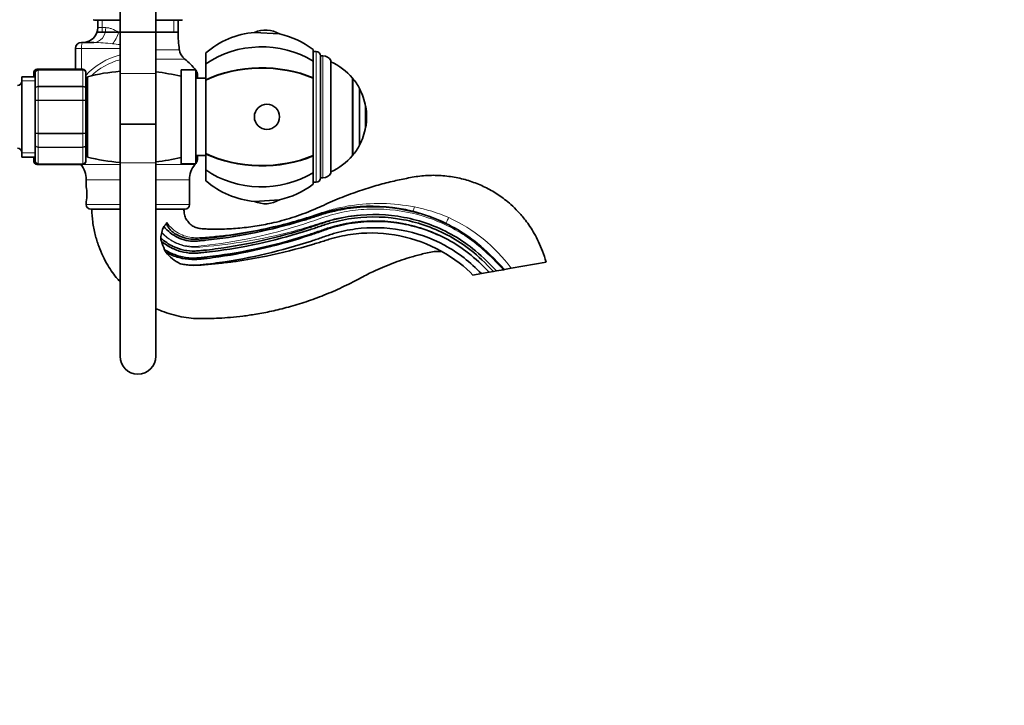
# Model space of a CAD drawing. Units: millimetres. Extents: x 0 to 1478, y 0 to 1758.
# Drawn here: x 1147 to 1478, y 849 to 1080 of the extents above; entities that cross this region are included whole.
import ezdxf
from ezdxf import colors
from ezdxf.entities.mleader import LeaderData, LeaderLine
from ezdxf.math import Vec2, Vec3

# ---------------------------------------------------------------- set-up
doc = ezdxf.new("R2010")
doc.units = ezdxf.units.MM
doc.layers.add('DV5_Défaut', color=7, linetype='Continuous')
doc.layers.add('Défaut', color=7, linetype='Continuous')

# ---------------------------------------------------------------- blocks, each defined once
blk = doc.blocks.new('_DOT')
at = {"color": 0}
blk.add_line((0, 0), (-1, 0), dxfattribs=at)
at = {"color": 0, "const_width": 0.333}
blk.add_lwpolyline([(-0.1665, 0, 1), (0.1665, 0, 1)], format="xyb", close=True, dxfattribs=at)
blk = doc.blocks.new('SE4')
at = {"layer": 'DV5_Défaut', "color": 7, "linetype": 'Continuous', "lineweight": 35}
for p, q in [((1180.55, 1086.61), (1180.55, 1061.61)), ((1192.55, 1061.61), (1192.55, 1086.61)), ((1172.3, 1079.56), (1180.55, 1079.56)), ((1173.05, 1079.56), (1173.05, 1077.06)), ((1192.55, 1079.56), (1200.8, 1079.56)), ((1200.05, 1075.56), (1200.05, 1079.56)), ((1173.05, 1075.56), (1200.05, 1075.56)), ((1225.73, 1075.46), (1234.18, 1074.92)), ((1165.55, 1063.06), (1165.55, 1070.06)), ((1167.55, 1072.06), (1167.95, 1072.06)), ((1167.95, 1072.06), (1171.78, 1072.06)), ((1245.45, 1065.83), (1245.45, 1069.72)), ((1209.45, 1068.56), (1209.45, 1064.89)), ((1246.45, 1069.06), (1245.45, 1069.06)), ((1247.95, 1067.56), (1247.95, 1026.56)), ((1248.8, 1067.56), (1247.95, 1067.56)), ((1153.05, 1063.06), (1152.55, 1063.06)), ((1168.05, 1063.06), (1153.05, 1063.06)), ((1209.45, 1059.55), (1209.45, 1064.89)), ((1245.45, 1060.2), (1245.45, 1065.83)), ((1251.45, 1065.97), (1251.45, 1028.16)), ((1147.55, 1060.56), (1147.55, 1033.56)), ((1152.05, 1060.56), (1147.55, 1060.56)), ((1151.55, 1061.88), (1151.55, 1062.06)), ((1151.55, 1060.56), (1151.55, 1061.88)), ((1152.05, 1061.88), (1152.05, 1062.06)), ((1152.05, 1056.5), (1152.05, 1061.88)), ((1169.05, 1061.88), (1169.05, 1062.06)), ((1169.05, 1061.88), (1169.05, 1056.5)), ((1169.55, 1033.56), (1169.55, 1060.56)), ((1180.55, 1061.61), (1180.55, 1044.61)), ((1192.55, 1044.61), (1192.55, 1061.61)), ((1201.05, 1062.81), (1201.05, 1031.31)), ((1206.05, 1062.81), (1201.05, 1062.81)), ((1206.05, 1062.81), (1206.05, 1031.31)), ((1209.45, 1060.06), (1206.05, 1060.06)), ((1206.55, 1060.06), (1206.55, 1061.38)), ((1245.45, 1060.2), (1245.45, 1060.06)), ((1245.45, 1034.07), (1245.45, 1060.06)), ((1258.72, 1034.06), (1258.72, 1060.06)), ((1258.78, 1060.06), (1258.72, 1060.06)), ((1258.78, 1060.06), (1258.78, 1034.06)), ((1152.05, 1052.45), (1152.05, 1056.5)), ((1169.55, 1057.56), (1169.05, 1057.56)), ((1169.05, 1056.5), (1169.05, 1052.45)), ((1209.45, 1059.4), (1209.45, 1059.55)), ((1209.45, 1034.73), (1209.45, 1059.4)), ((1261.12, 1056.56), (1261.12, 1037.56)), ((1152.05, 1041.68), (1152.05, 1052.45)), ((1169.05, 1052.45), (1169.05, 1041.68)), ((1263.14, 1050.56), (1263.14, 1043.56)), ((1263.18, 1050.56), (1263.14, 1050.56)), ((1263.18, 1050.56), (1263.18, 1043.56)), ((1180.55, 1044.61), (1192.55, 1044.61)), ((1180.55, 1044.61), (1192.55, 1044.61)), ((1180.55, 1044.61), (1180.55, 1031.61)), ((1192.55, 1031.61), (1192.55, 1044.61)), ((1263.14, 1043.56), (1263.18, 1043.56)), ((1152.05, 1037.63), (1152.05, 1041.68)), ((1169.05, 1041.68), (1169.05, 1037.63)), ((1152.05, 1032.25), (1152.05, 1037.63)), ((1169.05, 1037.63), (1169.05, 1032.25)), ((1169.05, 1036.56), (1169.55, 1036.56)), ((1147.55, 1033.56), (1152.05, 1033.56)), ((1151.55, 1032.25), (1151.55, 1033.56)), ((1206.05, 1034.06), (1209.45, 1034.06)), ((1206.55, 1032.75), (1206.55, 1034.06)), ((1209.45, 1034.73), (1209.45, 1034.58)), ((1209.45, 1029.24), (1209.45, 1034.58)), ((1245.45, 1033.93), (1245.45, 1034.07)), ((1245.45, 1028.3), (1245.45, 1033.93)), ((1258.72, 1034.06), (1258.78, 1034.06)), ((1151.55, 1032.06), (1151.55, 1032.25)), ((1152.05, 1032.25), (1152.05, 1032.06)), ((1152.55, 1031.06), (1153.05, 1031.06)), ((1153.05, 1031.06), (1168.05, 1031.06)), ((1169.05, 1032.06), (1169.05, 1032.25)), ((1180.55, 1031.61), (1180.55, 966.61)), ((1192.55, 966.61), (1192.55, 1031.61)), ((1201.05, 1031.31), (1206.05, 1031.31)), ((1209.45, 1029.24), (1209.45, 1025.56)), ((1245.45, 1028.3), (1245.45, 1024.41)), ((1247.95, 1026.56), (1248.8, 1026.56)), ((1169.2, 1025.94), (1169.2, 1023.53)), ((1203.89, 1017.56), (1203.89, 1025.94)), ((1245.45, 1025.06), (1246.45, 1025.06)), ((1169.2, 1018.56), (1169.2, 1017.56)), ((1234.18, 1019.21), (1225.73, 1018.67)), ((1170.7, 1016.06), (1180.55, 1016.06)), ((1192.55, 1016.06), (1202.39, 1016.06)), ((1194.58, 1008.14), (1194.59, 1008.2)), ((1323.86, 998.23), (1312.13, 996.17)), ((1299.24, 993.89), (1302.05, 994.39)), ((1302.05, 994.39), (1304.65, 994.85)), ((1304.65, 994.85), (1306.13, 995.11)), ((1306.13, 995.11), (1307.11, 995.28)), ((1309.46, 995.7), (1307.11, 995.28)), ((1309.46, 995.7), (1309.88, 995.77)), ((1312.13, 996.17), (1309.88, 995.77))]:
    blk.add_line(p, q, dxfattribs=at)
at = {"layer": 'DV5_Défaut', "color": 7, "linetype": 'Continuous', "lineweight": 18}
for p, q in [((1174.49, 1079.56), (1174.49, 1075.56)), ((1198.6, 1079.56), (1198.6, 1075.56)), ((1175.77, 1077.06), (1173.05, 1077.06)), ((1180.55, 1075.56), (1180.08, 1075.56)), ((1200.05, 1075.56), (1192.55, 1075.56)), ((1167.55, 1070.06), (1165.55, 1070.06)), ((1167.55, 1063.06), (1167.55, 1070.06)), ((1180.55, 1070.06), (1167.55, 1070.06)), ((1200.49, 1069.63), (1192.55, 1069.63)), ((1192.55, 1066.49), (1202.29, 1066.49)), ((1246.45, 1069.06), (1246.45, 1025.06)), ((1248.8, 1067.56), (1248.8, 1026.56)), ((1152.55, 1063.06), (1152.55, 1062.93)), ((1153.05, 1062.85), (1153.05, 1063.06)), ((1168.05, 1063.06), (1168.05, 1062.85)), ((1153.05, 1062.85), (1168.05, 1062.85)), ((1153.05, 1062.85), (1153.05, 1062.79)), ((1153.05, 1062.79), (1153.05, 1057.32)), ((1168.05, 1062.79), (1153.05, 1062.79)), ((1168.05, 1062.85), (1168.05, 1062.79)), ((1168.05, 1057.32), (1168.05, 1062.79)), ((1180.55, 1061.61), (1192.55, 1061.61)), ((1206.11, 1060.06), (1206.11, 1062.63)), ((1147.55, 1059.12), (1152.05, 1059.12)), ((1153.05, 1057.32), (1168.05, 1057.32)), ((1153.05, 1057.32), (1153.05, 1057.2)), ((1153.05, 1057.2), (1153.05, 1052.72)), ((1168.05, 1057.2), (1153.05, 1057.2)), ((1168.05, 1057.32), (1168.05, 1057.2)), ((1168.05, 1052.72), (1168.05, 1057.2)), ((1153.05, 1052.72), (1168.05, 1052.72)), ((1153.05, 1052.72), (1153.05, 1052.54)), ((1153.05, 1052.54), (1153.05, 1041.59)), ((1168.05, 1052.54), (1153.05, 1052.54)), ((1168.05, 1052.72), (1168.05, 1052.54)), ((1168.05, 1041.59), (1168.05, 1052.54)), ((1153.05, 1041.59), (1168.05, 1041.59)), ((1153.05, 1041.59), (1153.05, 1041.41)), ((1153.05, 1041.41), (1153.05, 1036.93)), ((1168.05, 1041.41), (1153.05, 1041.41)), ((1168.05, 1041.59), (1168.05, 1041.41)), ((1168.05, 1036.93), (1168.05, 1041.41)), ((1153.05, 1036.93), (1168.05, 1036.93)), ((1153.05, 1036.93), (1153.05, 1036.81)), ((1168.05, 1036.81), (1153.05, 1036.81)), ((1153.05, 1036.81), (1153.05, 1031.33)), ((1168.05, 1036.93), (1168.05, 1036.81)), ((1168.05, 1031.33), (1168.05, 1036.81)), ((1147.55, 1035), (1152.05, 1035)), ((1206.11, 1031.5), (1206.11, 1034.06)), ((1152.55, 1031.2), (1152.55, 1031.06)), ((1153.05, 1031.33), (1168.05, 1031.33)), ((1153.05, 1031.27), (1153.05, 1031.33)), ((1153.05, 1031.06), (1153.05, 1031.27)), ((1168.05, 1031.27), (1153.05, 1031.27)), ((1167.34, 1031.06), (1180.55, 1031.06)), ((1168.05, 1031.27), (1168.05, 1031.33)), ((1168.05, 1031.27), (1168.05, 1031.06)), ((1180.55, 1031.61), (1192.55, 1031.61)), ((1192.55, 1031.06), (1205.75, 1031.06)), ((1169.2, 1025.94), (1180.55, 1025.94)), ((1192.55, 1025.94), (1203.89, 1025.94)), ((1169.2, 1017.56), (1180.55, 1017.56)), ((1192.55, 1017.56), (1203.89, 1017.56))]:
    blk.add_line(p, q, dxfattribs=at)
at = {"layer": 'DV5_Défaut', "color": 7, "linetype": 'Continuous', "lineweight": 35}
for centre, radius, start, end in [((1172.3, 1081.56), 2, 248.0001, 270), ((1200.8, 1081.56), 2, 270, 292.0354), ((1168.05, 1077.06), 5, 270, 0), ((1229.45, 1067.23), 9.03, 58.3361, 114.3358), ((1240, 1075.56), 39.96, 180, 188.5423), ((1228.15, 1047.06), 28.5, 94.8876, 131.0283), ((1228.15, 1047.06), 28.5, 52.6468, 77.7843), ((1167.55, 1070.06), 2, 90, 180), ((1205.43, 1070.37), 5, 188.5423, 230.9799), ((1186.55, 1047.06), 25, 39.0501, 50.9799), ((1246.45, 1067.56), 1.5, 0, 90), ((1248.8, 1064.56), 3, 27.9529, 90), ((1152.55, 1062.06), 1, 90, 180), ((1153.05, 1062.06), 1, 90, 180), ((1168.05, 1062.06), 1, 0, 90), ((1243.18, 1047.06), 20.26, 39.9146, 65.9388), ((1152.53, 1061.87), 0.986, 95.3348, 179.2051), ((1153.03, 1061.87), 0.986, 89.1951, 179.2051), ((1168.06, 1061.87), 0.986, 0.7949, 90.8049), ((1185.55, 997.56), 65, 94.4117, 104.25), ((1185.55, 997.56), 65, 76.2042, 83.8177), ((1186.55, 1047.06), 25, 38.5, 38.7394), ((1204.55, 1061.38), 2, 0, 38.5), ((1243.18, 1047.06), 20.3, 27.9033, 39.8212), ((1146.05, 1059.06), 1.5, 270, 0), ((1243.18, 1047.06), 20.26, 9.9478, 27.9626), ((1243.18, 1047.06), 20.3, 350.0718, 9.9282), ((1243.18, 1047.06), 20.26, 332.0374, 350.0522), ((1146.05, 1035.06), 1.5, 0, 90), ((1243.18, 1047.06), 20.3, 320.1788, 332.0967), ((1185.55, 1096.56), 65, 255.75, 265.5883), ((1185.55, 1096.56), 65, 276.1823, 283.7958), ((1243.18, 1047.06), 20.26, 294.0612, 320.0854), ((1152.53, 1032.26), 0.986, 180.7949, 264.0796), ((1152.55, 1032.06), 1, 180, 270), ((1153.03, 1032.26), 0.986, 180.7949, 270.8049), ((1153.05, 1032.06), 1, 180, 270), ((1161.2, 1025.94), 8, 0, 39.8109), ((1168.06, 1032.26), 0.986, 269.1951, 359.2051), ((1168.05, 1032.06), 1, 270, 0), ((1211.89, 1025.94), 8, 140.1891, 180), ((1186.55, 1047.06), 25, 320.1891, 320.9499), ((1186.55, 1047.06), 25, 321.2606, 321.5), ((1204.55, 1032.75), 2, 321.5, 0), ((1246.45, 1026.56), 1.5, 270, 0), ((1248.8, 1029.56), 3, 270, 332.0471), ((1152.02, 1021.06), 17.36, 351.7182, 8.2818), ((1228.15, 1047.06), 28.5, 228.9717, 265.1124), ((1228.15, 1047.06), 28.5, 282.2157, 307.3532), ((1170.7, 1017.56), 1.5, 180, 270), ((1202.39, 1017.56), 1.5, 270, 0), ((1229.45, 1026.89), 9.03, 245.6642, 301.6639), ((1265.07, 959.65), 57.39, 64.0208, 75.9641), ((1200.14, 1007.44), 5.59, 150.2045, 172.1331), ((1200.88, 1005.92), 6.68, 160.5297, 175.8137), ((1201.39, 1007.34), 7.24, 187.4417, 196.8719), ((1227.59, 1016.12), 34.86, 198.1895, 203.1402), ((1205.76, 1007.23), 11.31, 205.1915, 210.1693), ((1207.63, 1011.09), 15.06, 219.3241, 242.651), ((1186.55, 966.61), 6, 180, 0)]:
    blk.add_arc(centre, radius, start, end, dxfattribs=at)
at = {"layer": 'DV5_Défaut', "color": 7, "linetype": 'Continuous', "lineweight": 18}
for centre, radius, start, end in [((1170.31, 1006.04), 66.04, 83.3451, 88.7231), ((1189.68, 1164.47), 93.57, 262.8068, 264.389), ((1186.25, 1045.33), 23.25, 104.2423, 137.863), ((1185.84, 1045.35), 21.54, 104.2595, 134.2118), ((1152.5, 1061.83), 0.959, 100.1151, 177.2537), ((1153, 1061.83), 0.959, 87.4794, 177.2537), ((1168.09, 1061.83), 0.959, 2.7463, 92.5206), ((1185.84, 1045.35), 21.54, 139.2541, 141.3182), ((1152.5, 1032.29), 0.959, 182.7463, 259.6336), ((1153, 1032.29), 0.959, 182.7463, 272.5206), ((1168.09, 1032.29), 0.959, 267.4794, 357.2537), ((1268.69, 961.53), 56.32, 66.5822, 78.9067), ((1268.92, 964.31), 53.69, 36.402, 65.6268)]:
    blk.add_arc(centre, radius, start, end, dxfattribs=at)
for centre, major_axis, ratio, start_param, end_param in [((1171.78, 1077.06), (0, 5), 0.797932, 3.141593, 4.712389), ((1177.69, 1075.56), (-1.68, -4.71), 0.456815, 0.765084, 1.732517), ((1167.95, 1070.06), (0, -2), 0.196502, 3.141593, 4.712389), ((1279.47, 1017.27), (0.48, 1.94), 0.086041, 3.141593, 4.488615), ((1291.08, 1013.04), (0.88, 1.8), 0.041503, 1.496358, 3.141593)]:
    blk.add_ellipse(centre, major_axis=major_axis, ratio=ratio, start_param=start_param, end_param=end_param, dxfattribs=at)
at = {"layer": 'DV5_Défaut', "color": 7, "linetype": 'Continuous', "lineweight": 35}
for major_axis, ratio, start_param, end_param in [((-28.7, 0), 0.819152, 4.065761, 5.422419), ((-28.7, 0), 0.573576, 4.065761, 5.422419), ((28.5, 0), 0.573576, 0.91886, 2.286874), ((28.5, 0), 0.573576, 3.996311, 5.364325), ((-28.7, 0), 0.573576, 0.860766, 2.217424), ((-28.7, 0), 0.819152, 0.860766, 2.217424)]:
    blk.add_ellipse((1228.15, 1047.06), major_axis=major_axis, ratio=ratio, start_param=start_param, end_param=end_param, dxfattribs=at)
blk.add_ellipse((1229.95, 1047.06), major_axis=(0, 4.24), ratio=0.997956, dxfattribs=at)
at = {"layer": 'DV5_Défaut', "color": 7, "linetype": 'Continuous', "lineweight": 18}
for points, knots in [([(1175.77, 1077.06), (1176.08, 1077.06), (1176.4, 1077.02), (1177.07, 1076.85), (1177.42, 1076.74), (1178.51, 1076.32), (1179.28, 1075.96), (1180.08, 1075.56)], [0, 0, 0, 0, 0.25, 0.25, 0.5, 0.5, 1, 1, 1, 1]), ([(1152.05, 1056.5), (1152.05, 1056.6), (1152.07, 1056.71), (1152.17, 1056.91), (1152.25, 1057), (1152.43, 1057.15), (1152.54, 1057.21), (1152.78, 1057.29), (1152.91, 1057.32), (1153.05, 1057.32)], [0, 0, 0, 0, 0.25, 0.25, 0.5, 0.5, 0.75, 0.75, 1, 1, 1, 1]), ([(1153.05, 1057.2), (1152.91, 1057.2), (1152.78, 1057.18), (1152.54, 1057.11), (1152.43, 1057.06), (1152.25, 1056.93), (1152.17, 1056.85), (1152.07, 1056.68), (1152.05, 1056.59), (1152.05, 1056.5)], [0, 0, 0, 0, 0.25, 0.25, 0.5, 0.5, 0.75, 0.75, 1, 1, 1, 1]), ([(1168.05, 1057.32), (1168.18, 1057.32), (1168.31, 1057.29), (1168.55, 1057.21), (1168.66, 1057.15), (1168.85, 1057), (1168.92, 1056.91), (1169.02, 1056.71), (1169.05, 1056.6), (1169.05, 1056.5)], [0, 0, 0, 0, 0.25, 0.25, 0.5, 0.5, 0.75, 0.75, 1, 1, 1, 1]), ([(1169.05, 1056.5), (1169.05, 1056.59), (1169.02, 1056.68), (1168.92, 1056.85), (1168.85, 1056.93), (1168.66, 1057.06), (1168.55, 1057.11), (1168.31, 1057.18), (1168.18, 1057.2), (1168.05, 1057.2)], [0, 0, 0, 0, 0.25, 0.25, 0.5, 0.5, 0.75, 0.75, 1, 1, 1, 1]), ([(1152.05, 1052.45), (1152.05, 1052.48), (1152.07, 1052.52), (1152.17, 1052.58), (1152.25, 1052.61), (1152.43, 1052.66), (1152.54, 1052.68), (1152.78, 1052.71), (1152.91, 1052.72), (1153.05, 1052.72)], [0, 0, 0, 0, 0.25, 0.25, 0.5, 0.5, 0.75, 0.75, 1, 1, 1, 1]), ([(1153.05, 1052.54), (1152.91, 1052.54), (1152.78, 1052.54), (1152.54, 1052.53), (1152.43, 1052.52), (1152.25, 1052.51), (1152.17, 1052.5), (1152.07, 1052.47), (1152.05, 1052.46), (1152.05, 1052.45)], [0, 0, 0, 0, 0.25, 0.25, 0.5, 0.5, 0.75, 0.75, 1, 1, 1, 1]), ([(1168.05, 1052.72), (1168.18, 1052.72), (1168.31, 1052.71), (1168.55, 1052.68), (1168.66, 1052.66), (1168.85, 1052.61), (1168.92, 1052.58), (1169.02, 1052.52), (1169.05, 1052.48), (1169.05, 1052.45)], [0, 0, 0, 0, 0.25, 0.25, 0.5, 0.5, 0.75, 0.75, 1, 1, 1, 1]), ([(1169.05, 1052.45), (1169.05, 1052.46), (1169.02, 1052.47), (1168.92, 1052.5), (1168.85, 1052.51), (1168.66, 1052.52), (1168.55, 1052.53), (1168.31, 1052.54), (1168.18, 1052.54), (1168.05, 1052.54)], [0, 0, 0, 0, 0.25, 0.25, 0.5, 0.5, 0.75, 0.75, 1, 1, 1, 1]), ([(1152.05, 1041.68), (1152.05, 1041.67), (1152.07, 1041.65), (1152.17, 1041.63), (1152.25, 1041.62), (1152.43, 1041.6), (1152.54, 1041.6), (1152.78, 1041.59), (1152.91, 1041.59), (1153.05, 1041.59)], [0, 0, 0, 0, 0.25, 0.25, 0.5, 0.5, 0.75, 0.75, 1, 1, 1, 1]), ([(1153.05, 1041.41), (1152.91, 1041.41), (1152.78, 1041.42), (1152.54, 1041.44), (1152.43, 1041.46), (1152.25, 1041.51), (1152.17, 1041.54), (1152.07, 1041.61), (1152.05, 1041.64), (1152.05, 1041.68)], [0, 0, 0, 0, 0.25, 0.25, 0.5, 0.5, 0.75, 0.75, 1, 1, 1, 1]), ([(1168.05, 1041.59), (1168.18, 1041.59), (1168.31, 1041.59), (1168.55, 1041.6), (1168.66, 1041.6), (1168.85, 1041.62), (1168.92, 1041.63), (1169.02, 1041.65), (1169.05, 1041.67), (1169.05, 1041.68)], [0, 0, 0, 0, 0.25, 0.25, 0.5, 0.5, 0.75, 0.75, 1, 1, 1, 1]), ([(1169.05, 1041.68), (1169.05, 1041.64), (1169.02, 1041.61), (1168.92, 1041.54), (1168.85, 1041.51), (1168.66, 1041.46), (1168.55, 1041.44), (1168.31, 1041.42), (1168.18, 1041.41), (1168.05, 1041.41)], [0, 0, 0, 0, 0.25, 0.25, 0.5, 0.5, 0.75, 0.75, 1, 1, 1, 1]), ([(1153.05, 1036.81), (1152.91, 1036.81), (1152.78, 1036.83), (1152.54, 1036.92), (1152.43, 1036.98), (1152.25, 1037.13), (1152.17, 1037.22), (1152.07, 1037.42), (1152.05, 1037.53), (1152.05, 1037.63)], [0, 0, 0, 0, 0.25, 0.25, 0.5, 0.5, 0.75, 0.75, 1, 1, 1, 1]), ([(1152.05, 1037.63), (1152.05, 1037.54), (1152.07, 1037.45), (1152.17, 1037.28), (1152.25, 1037.2), (1152.43, 1037.07), (1152.54, 1037.02), (1152.78, 1036.95), (1152.91, 1036.93), (1153.05, 1036.93)], [0, 0, 0, 0, 0.25, 0.25, 0.5, 0.5, 0.75, 0.75, 1, 1, 1, 1]), ([(1169.05, 1037.63), (1169.05, 1037.53), (1169.02, 1037.42), (1168.92, 1037.22), (1168.85, 1037.13), (1168.66, 1036.98), (1168.55, 1036.92), (1168.31, 1036.83), (1168.18, 1036.81), (1168.05, 1036.81)], [0, 0, 0, 0, 0.25, 0.25, 0.5, 0.5, 0.75, 0.75, 1, 1, 1, 1]), ([(1168.05, 1036.93), (1168.18, 1036.93), (1168.31, 1036.95), (1168.55, 1037.02), (1168.66, 1037.07), (1168.85, 1037.2), (1168.92, 1037.28), (1169.02, 1037.45), (1169.05, 1037.54), (1169.05, 1037.63)], [0, 0, 0, 0, 0.25, 0.25, 0.5, 0.5, 0.75, 0.75, 1, 1, 1, 1]), ([(1196.28, 1011.53), (1196.8, 1010.77), (1197.39, 1010.1), (1198.73, 1008.9), (1199.47, 1008.38), (1201.79, 1007.09), (1203.52, 1006.57), (1206.14, 1006.43), (1207.03, 1006.46), (1208.82, 1006.56), (1209.72, 1006.64), (1212.41, 1006.88), (1214.2, 1007.07), (1219.58, 1007.74), (1223.17, 1008.32), (1230.31, 1009.72), (1233.84, 1010.55), (1239.08, 1011.96), (1240.81, 1012.46), (1244.26, 1013.52), (1245.98, 1014.09), (1249.4, 1015.24), (1251.12, 1015.75), (1254.58, 1016.59), (1256.32, 1016.94), (1261.58, 1017.75), (1265.13, 1018), (1272.36, 1017.86), (1275.98, 1017.48), (1279.53, 1016.8)], [0, 0, 0, 0, 0.03125, 0.03125, 0.0625, 0.0625, 0.125, 0.125, 0.15625, 0.15625, 0.1875, 0.1875, 0.25, 0.25, 0.375, 0.375, 0.5, 0.5, 0.5625, 0.5625, 0.625, 0.625, 0.6875, 0.6875, 0.75, 0.75, 0.875, 0.875, 1, 1, 1, 1]), ([(1280.56, 1012.26), (1276.31, 1013.46), (1271.96, 1014.13), (1262.55, 1014.45), (1257.47, 1013.92), (1251.36, 1012.44), (1250.15, 1012.1), (1247.75, 1011.33), (1246.56, 1010.93), (1242.96, 1009.8), (1240.54, 1009.1), (1233.24, 1007.17), (1228.31, 1006.11), (1218.38, 1004.43), (1213.38, 1003.8), (1207.11, 1003.3), (1205.85, 1003.18), (1203.34, 1003.37), (1202.07, 1003.63), (1199.69, 1004.44), (1198.53, 1005), (1196.41, 1006.38), (1195.44, 1007.2), (1194.58, 1008.14)], [0, 0, 0, 0, 0.149743, 0.149743, 0.319794, 0.319794, 0.362307, 0.362307, 0.40482, 0.40482, 0.489846, 0.489846, 0.659897, 0.659897, 0.829949, 0.829949, 0.872461, 0.872461, 0.914974, 0.914974, 0.957487, 0.957487, 1, 1, 1, 1]), ([(1194.59, 1008.2), (1195.49, 1007.25), (1196.48, 1006.43), (1198.68, 1005.05), (1199.88, 1004.51), (1202.35, 1003.76), (1203.65, 1003.54), (1206.24, 1003.47), (1207.53, 1003.64), (1213.97, 1004.34), (1219.09, 1005.16), (1229.25, 1007.27), (1234.27, 1008.56), (1241.71, 1010.82), (1244.17, 1011.63), (1247.84, 1012.92), (1249.06, 1013.36), (1251.53, 1014.1), (1252.77, 1014.43), (1256.51, 1015.28), (1259.04, 1015.67), (1264.14, 1016.1), (1266.74, 1016.14), (1274.45, 1015.72), (1279.47, 1014.75), (1286.81, 1012.23), (1289.19, 1011.22), (1293.8, 1008.88), (1296.02, 1007.55), (1300.19, 1004.58), (1302.15, 1002.94), (1305.92, 999.45), (1307.7, 997.58), (1309.46, 995.7)], [0, 0, 0, 0, 0.03125, 0.03125, 0.0625, 0.0625, 0.09375, 0.09375, 0.125, 0.125, 0.25, 0.25, 0.375, 0.375, 0.4375, 0.4375, 0.46875, 0.46875, 0.5, 0.5, 0.5625, 0.5625, 0.625, 0.625, 0.75, 0.75, 0.8125, 0.8125, 0.875, 0.875, 0.9375, 0.9375, 1, 1, 1, 1])]:
    blk.add_open_spline(points, degree=3, knots=knots, dxfattribs=at)
blk.add_open_spline([(1180.08, 1075.56), (1180.23, 1075.48), (1180.39, 1075.39), (1180.54, 1075.3)], degree=3, dxfattribs=at)
at = {"layer": 'DV5_Défaut', "color": 7, "linetype": 'Continuous', "lineweight": 35}
for points, knots in [([(1323.86, 998.23), (1323.43, 999.59), (1322.75, 1001.74), (1321.37, 1005.01), (1319.94, 1007.77), (1318.44, 1010.19), (1316.64, 1012.7), (1314.53, 1015.17), (1312.16, 1017.48), (1309.37, 1019.8), (1305.94, 1022.11), (1301.67, 1024.27), (1297.13, 1025.91), (1292.29, 1027), (1287.19, 1027.49), (1282, 1027.36), (1276.99, 1026.43), (1271.89, 1025.35), (1267.58, 1024.21), (1263.93, 1023.13), (1261.08, 1022.2), (1258.14, 1021.17), (1255.11, 1020.01), (1252.02, 1018.74), (1249.09, 1017.4), (1244.93, 1015.5), (1239.39, 1013.41), (1233.71, 1011.81), (1229.45, 1010.9), (1226.63, 1010.4), (1223.77, 1009.99), (1220.88, 1009.67), (1217.9, 1009.44), (1215.43, 1009.34), (1213.42, 1009.31), (1211.92, 1009.32), (1210.34, 1009.35), (1208.89, 1009.4), (1207.71, 1009.47), (1206.58, 1009.67), (1205.35, 1010.12), (1204.05, 1011.02), (1203.01, 1012.28), (1202.3, 1013.54), (1202.06, 1014.87), (1202.04, 1015.57), (1202.05, 1016.06)], [0, 0, 0, 0, 0.027289, 0.051564, 0.073407, 0.09327, 0.111481, 0.138582, 0.161803, 0.181251, 0.21527, 0.248826, 0.282158, 0.316964, 0.353391, 0.390123, 0.426178, 0.461029, 0.500135, 0.520373, 0.541471, 0.563349, 0.586134, 0.609996, 0.634013, 0.654233, 0.706671, 0.758763, 0.778682, 0.798832, 0.819236, 0.83976, 0.860247, 0.882315, 0.892006, 0.902569, 0.914117, 0.925419, 0.933094, 0.939145, 0.949647, 0.960307, 0.972168, 0.98397, 0.990512, 1, 1, 1, 1]), ([(1309.88, 995.77), (1302.98, 1003.17), (1293.44, 1010.55), (1276.73, 1016.65), (1261.93, 1017.27), (1252.66, 1015.51), (1248.54, 1014.32), (1246.61, 1013.67), (1244.81, 1013.08), (1238.72, 1011.17), (1228.28, 1008.42), (1217, 1006.46), (1210.02, 1005.65), (1207.79, 1005.44), (1206.57, 1005.32), (1205, 1005.23), (1202.8, 1005.44), (1198.9, 1006.75), (1196.5, 1008.67), (1195.28, 1010.22)], [0, 0, 0, 0, 0.133381, 0.266762, 0.400143, 0.466834, 0.483507, 0.500179, 0.516852, 0.533525, 0.666906, 0.800287, 0.833632, 0.850305, 0.858641, 0.866977, 0.900323, 0.933668, 1, 1, 1, 1]), ([(1199.3, 1007.63), (1199.6, 1007.46), (1200.76, 1006.84), (1202.96, 1006.09), (1205.03, 1005.89), (1206.54, 1005.97), (1207.74, 1006.07), (1209.97, 1006.27), (1216.94, 1007.04), (1228.2, 1008.91), (1238.62, 1011.56), (1244.71, 1013.41), (1246.51, 1013.98), (1248.45, 1014.62), (1252.6, 1015.79), (1261.92, 1017.48), (1271.65, 1017.01), (1278.19, 1015.53), (1278.99, 1015.33)], [0, 0, 0, 0, 0.017277, 0.065066, 0.112855, 0.124802, 0.136749, 0.160644, 0.208433, 0.399588, 0.590744, 0.614638, 0.638532, 0.662427, 0.686321, 0.781899, 0.973055, 1, 1, 1, 1]), ([(1171.05, 1016.06), (1171.11, 1014.47), (1171.24, 1011.79), (1172.1, 1007.54), (1173.27, 1003.71), (1174.71, 1000.27), (1176.3, 997.3), (1177.94, 994.78), (1179.36, 992.94), (1180.23, 991.93), (1180.53, 991.59)], [0, 0, 0, 0, 0.162718, 0.322847, 0.474506, 0.613779, 0.739081, 0.850889, 0.949682, 1, 1, 1, 1]), ([(1307.11, 995.28), (1301.37, 1001.43), (1292.23, 1008.44), (1276.17, 1014.16), (1262.04, 1014.59), (1253.22, 1012.8), (1249.29, 1011.61), (1247.41, 1010.94), (1245.58, 1010.32), (1239.43, 1008.31), (1228.84, 1005.38), (1217.37, 1003.26), (1210.28, 1002.37), (1208.02, 1002.14), (1206.73, 1002.01), (1204.85, 1001.89), (1202.02, 1002.15), (1197.96, 1003.51), (1195.47, 1005.22), (1194.22, 1006.4)], [0, 0, 0, 0, 0.136262, 0.272524, 0.408785, 0.476916, 0.493949, 0.510982, 0.528014, 0.545047, 0.681309, 0.817571, 0.851636, 0.868669, 0.877185, 0.885702, 0.919767, 0.953833, 1, 1, 1, 1]), ([(1306.13, 995.11), (1300.8, 1000.81), (1291.81, 1007.71), (1275.99, 1013.35), (1262.08, 1013.79), (1253.38, 1012.03), (1249.5, 1010.85), (1247.62, 1010.2), (1245.79, 1009.58), (1239.62, 1007.57), (1228.97, 1004.65), (1217.45, 1002.54), (1210.34, 1001.65), (1208.07, 1001.42), (1206.77, 1001.29), (1204.81, 1001.17), (1201.86, 1001.45), (1197.95, 1002.77), (1195.59, 1004.29), (1194.47, 1005.24)], [0, 0, 0, 0, 0.137424, 0.274849, 0.412273, 0.480985, 0.498163, 0.515341, 0.53252, 0.549698, 0.687122, 0.824546, 0.858902, 0.876081, 0.88467, 0.893259, 0.927615, 0.961971, 1, 1, 1, 1]), ([(1196.28, 1011.53), (1196.16, 1011.28), (1196.02, 1011.04), (1195.79, 1010.78), (1195.74, 1010.73), (1195.65, 1010.63), (1195.51, 1010.48), (1195.37, 1010.33), (1195.28, 1010.22)], [0, 0, 0, 0, 0.5, 0.5, 0.625, 0.625, 0.75, 1, 1, 1, 1]), ([(1304.65, 994.85), (1299.95, 999.88), (1291.17, 1006.59), (1275.7, 1012.04), (1262.14, 1012.4), (1253.66, 1010.64), (1249.88, 1009.47), (1248.03, 1008.81), (1246.18, 1008.17), (1239.98, 1006.12), (1229.25, 1003.13), (1217.63, 1000.95), (1210.47, 1000.04), (1208.18, 999.79), (1206.85, 999.66), (1204.74, 999.53), (1201.47, 999.84), (1198.05, 1000.99), (1196.14, 1002.04), (1195.53, 1002.42)], [0, 0, 0, 0, 0.140353, 0.280706, 0.421059, 0.491235, 0.508779, 0.526323, 0.543867, 0.561412, 0.701765, 0.842117, 0.877206, 0.89475, 0.903522, 0.912294, 0.947382, 0.98247, 1, 1, 1, 1]), ([(1304.65, 994.85), (1299.95, 999.88), (1291.16, 1006.57), (1275.68, 1011.96), (1262.15, 1012.25), (1253.71, 1010.43), (1249.94, 1009.25), (1248.1, 1008.57), (1246.25, 1007.93), (1240.05, 1005.83), (1229.32, 1002.77), (1217.68, 1000.52), (1210.51, 999.57), (1208.22, 999.32), (1206.88, 999.18), (1204.72, 999.04), (1201.36, 999.35), (1198.11, 1000.43), (1196.38, 1001.33), (1195.99, 1001.55)], [0, 0, 0, 0, 0.1413, 0.282599, 0.423899, 0.494549, 0.512211, 0.529874, 0.547536, 0.565198, 0.706498, 0.847798, 0.883123, 0.900785, 0.909616, 0.918447, 0.953772, 0.989097, 1, 1, 1, 1]), ([(1199.3, 1007.63), (1198.93, 1007.85), (1198.57, 1008.1), (1197.9, 1008.64), (1197.59, 1008.94), (1197.02, 1009.6), (1196.76, 1009.95), (1196.45, 1010.52), (1196.36, 1010.72), (1196.27, 1011.02), (1196.25, 1011.12), (1196.23, 1011.33), (1196.24, 1011.44), (1196.28, 1011.53)], [0, 0, 0, 0, 0.25, 0.25, 0.5, 0.5, 0.75, 0.75, 0.875, 0.875, 0.9375, 0.9375, 1, 1, 1, 1]), ([(1302.05, 994.39), (1298.45, 998.25), (1290.06, 1004.64), (1275.21, 1009.83), (1262.24, 1010.12), (1254.13, 1008.39), (1250.5, 1007.25), (1248.68, 1006.59), (1246.81, 1005.95), (1240.55, 1003.86), (1229.67, 1000.81), (1217.9, 998.59), (1210.66, 997.65), (1208.35, 997.4), (1206.97, 997.26), (1204.63, 997.13), (1202.48, 997.33), (1200.8, 997.7), (1200.72, 997.72)], [0, 0, 0, 0, 0.147853, 0.295706, 0.443559, 0.517486, 0.535967, 0.554449, 0.572931, 0.591412, 0.739265, 0.887118, 0.924082, 0.942563, 0.951804, 0.961045, 0.998008, 1, 1, 1, 1]), ([(1299.24, 993.89), (1296.82, 996.48), (1288.9, 1002.63), (1274.77, 1007.83), (1262.32, 1008.4), (1254.42, 1006.94), (1250.86, 1005.94), (1249.05, 1005.34), (1247.14, 1004.74), (1240.8, 1002.83), (1231.65, 1000.52), (1223.01, 998.98), (1219.61, 998.47)], [0, 0, 0, 0, 0.17714, 0.35428, 0.53142, 0.61999, 0.642133, 0.664275, 0.686418, 0.70856, 0.8857, 1, 1, 1, 1]), ([(1192.52, 982.71), (1193.22, 982.38), (1194.95, 981.64), (1197.8, 980.65), (1201.1, 979.86), (1204.43, 979.36), (1207.57, 979.24), (1210.7, 979.28), (1214.01, 979.39), (1217.8, 979.65), (1221.92, 980.09), (1226.53, 980.76), (1231.66, 981.74), (1237.3, 983.13), (1243.19, 984.91), (1248.19, 986.73), (1252.21, 988.4), (1255.23, 989.76), (1258.16, 991.18), (1260.83, 992.6), (1263.28, 993.91), (1265.89, 995.19), (1268.81, 996.49), (1272.07, 997.81), (1275.39, 999), (1278.95, 1000.12), (1282.21, 1000.97), (1285, 1001.65), (1287.06, 1001.94), (1288.2, 1001.82), (1288.74, 1001.76)], [0, 0, 0, 0, 0.0229339, 0.0559707, 0.0898724, 0.1238118, 0.1562793, 0.1831921, 0.2171937, 0.2550152, 0.2962978, 0.3406016, 0.3939259, 0.4516702, 0.5137509, 0.5772071, 0.6102945, 0.6431849, 0.6759471, 0.7072865, 0.7334639, 0.7587827, 0.7937479, 0.8287027, 0.8635746, 0.8988067, 0.9398476, 0.9636643, 0.985131, 1, 1, 1, 1]), ([(1200.72, 997.72), (1201.49, 997.54), (1202.27, 997.41), (1203.83, 997.22), (1204.61, 997.17), (1205.79, 997.16), (1206.19, 997.17), (1206.98, 997.21), (1207.38, 997.24), (1208.56, 997.34), (1209.35, 997.4), (1211.72, 997.62), (1213.3, 997.78), (1216.45, 998.11), (1218.03, 998.29), (1219.61, 998.47)], [0, 0, 0, 0, 0.125, 0.125, 0.25, 0.25, 0.3125, 0.3125, 0.375, 0.375, 0.5, 0.5, 0.75, 0.75, 1, 1, 1, 1])]:
    blk.add_open_spline(points, degree=3, knots=knots, dxfattribs=at)

msp = doc.modelspace()

# ---------------------------------------------------------------- block references
at = {"layer": 'Défaut'}
msp.add_blockref('SE4', (0, 0), dxfattribs=at)

# ---------------------------------------------------------------- leaders
at = {"layer": 'Défaut', "color": 7, "linetype": 'Continuous', "lineweight": 18}
ml = msp.add_multileader_mtext('Standard', dxfattribs=at)
ml.set_content('{\\pxsm0.9;\\fSolid Edge ISO|b1||i0||c0|p34;\\W1.;17/05/2017\\P}', color=256)
ml.set_leader_properties()
ml.set_arrow_properties(name='DOT')
ml.build(insert=Vec2(0, 0))
ml.multileader.update_dxf_attribs({"leader_type": 0, "dogleg_length": 0, "arrow_head_size": 12})
ctx = ml.context
ctx.base_point, ctx.char_height, ctx.arrow_head_size, ctx.landing_gap_size = Vec3(1390.41, 1750.71), 12, 12, 4.2
notes = []
notes.append((ctx, [(0, (0, 0, 0), (0, 0), (1, 0), 1, [])]))
ctx.mtext.insert = Vec3(1392.41, 1756.83)
for ctx, leaders in notes:
    for number, flags, end, landing, length, lines in leaders:
        leader = LeaderData()
        leader.index, (leader.has_last_leader_line, leader.has_dogleg_vector, leader.attachment_direction) = number, flags
        leader.last_leader_point, leader.dogleg_vector, leader.dogleg_length = Vec3(end), Vec3(landing), length
        for number, points, colour, breaks in lines:
            line = LeaderLine()
            line.index, line.vertices, line.color, line.breaks = number, Vec3.list(points), colors.encode_raw_color(colour), breaks
            leader.lines.append(line)
        ctx.leaders.append(leader)

doc.saveas('drawing.dxf')
